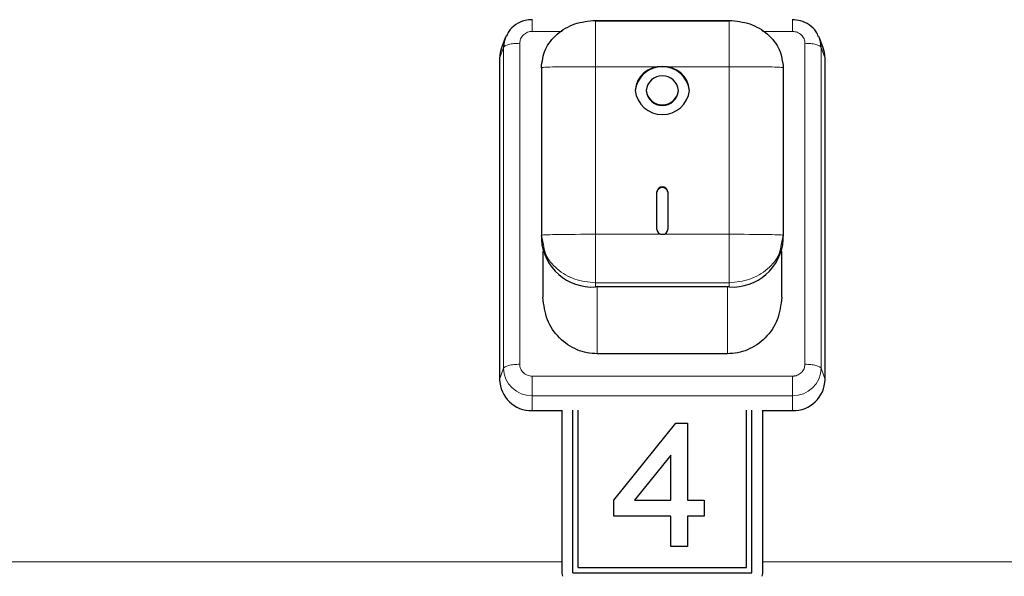
# Model space of a CAD drawing. Units: millimetres. Extents: x 0 to 210, y 0 to 297.
# Drawn here: x 178 to 182, y 259 to 262 of the extents above; entities that cross this region are included whole.
import ezdxf

# ---------------------------------------------------------------- set-up
doc = ezdxf.new("R2010")
doc.units = ezdxf.units.MM

msp = doc.modelspace()

# ---------------------------------------------------------------- linework, layer by layer
at = {"color": 7, "linetype": 'Continuous', "lineweight": 25}
for p, q in [((179.92954, 261.97814), (179.92954, 261.97815)), ((180.22204, 261.97628), (180.83704, 261.97628)), ((180.83704, 261.97214), (180.22204, 261.97214)), ((181.12954, 261.97814), (181.12954, 261.97815)), ((179.80584, 261.89518), (179.78871, 261.85031)), ((181.27038, 261.85031), (181.25324, 261.89518)), ((179.77954, 261.80073), (179.77954, 260.32187)), ((181.27954, 260.32187), (181.27954, 261.80073)), ((179.97204, 261.75804), (179.97204, 260.98551)), ((181.08704, 261.75804), (181.08704, 260.98551)), ((180.45454, 261.65381), (180.45454, 261.65137)), ((180.60454, 261.65137), (180.60454, 261.65381)), ((180.50454, 261.01221), (180.50454, 261.18679)), ((180.55454, 261.18679), (180.55454, 261.01221)), ((179.98157, 260.9437), (179.97204, 260.98551)), ((179.97204, 260.98551), (179.97204, 260.96599)), ((181.08704, 260.98551), (181.07751, 260.9437)), ((181.08704, 260.96599), (181.08704, 260.98551)), ((179.97954, 260.91294), (179.97954, 260.70004)), ((181.07954, 260.70004), (181.07954, 260.91294)), ((180.83704, 260.74776), (180.22204, 260.74776)), ((180.82954, 260.43999), (180.22954, 260.43999)), ((179.92954, 260.17783), (180.06704, 260.17783)), ((180.06704, 260.1797), (180.06704, 259.4302)), ((180.11704, 259.43097), (180.11704, 260.1797)), ((180.14204, 259.45493), (180.14204, 260.1797)), ((180.91704, 259.45493), (180.91704, 260.1797)), ((180.94204, 259.43097), (180.94204, 260.1797)), ((180.99204, 259.4302), (180.99204, 260.1797)), ((180.99204, 260.17783), (181.12954, 260.17783)), ((180.30646, 259.76518), (180.59108, 260.11975)), ((180.30646, 259.76516), (180.59108, 260.11973)), ((180.59108, 260.11975), (180.64493, 260.11975)), ((180.59108, 260.11973), (180.59108, 260.11975)), ((180.59108, 260.11973), (180.64493, 260.11973)), ((180.64493, 260.11975), (180.64493, 259.76518)), ((180.568, 259.9727), (180.40142, 259.76518)), ((180.568, 259.76518), (180.568, 259.9727)), ((180.30646, 259.69131), (180.30646, 259.76518)), ((180.40142, 259.76518), (180.568, 259.76518)), ((180.40142, 259.76516), (180.40142, 259.76518)), ((180.40142, 259.76516), (180.568, 259.76516)), ((180.568, 259.76516), (180.568, 259.76518)), ((180.64493, 259.76518), (180.72185, 259.76518)), ((180.64493, 259.76516), (180.64493, 259.76518)), ((180.64493, 259.76516), (180.72185, 259.76516)), ((180.72185, 259.76518), (180.72185, 259.69131)), ((180.568, 259.69131), (180.30646, 259.69131)), ((180.568, 259.55096), (180.568, 259.69131)), ((180.64493, 259.69131), (180.64493, 259.55096)), ((180.72185, 259.69131), (180.64493, 259.69131)), ((180.64493, 259.55096), (180.568, 259.55096)), ((180.14204, 259.45493), (180.91704, 259.45493)), ((180.14204, 259.45491), (180.14204, 259.45493)), ((180.14204, 259.45491), (180.91704, 259.45491)), ((180.91704, 259.45491), (180.91704, 259.45493)), ((180.06704, 259.4302), (180.06704, 259.42962)), ((180.11704, 259.43097), (180.94204, 259.43097)), ((180.99204, 259.4302), (180.99204, 259.42962))]:
    msp.add_line(p, q, dxfattribs=at)
at = {"color": 8, "linetype": 'Continuous', "lineweight": 18}
for p, q in [((179.92954, 261.92533), (180.06751, 261.92533)), ((180.99157, 261.92533), (181.12954, 261.92533)), ((179.79779, 261.85163), (179.77954, 261.80073)), ((179.79779, 260.37278), (179.79779, 261.85163)), ((179.87241, 260.39162), (179.87241, 261.87047)), ((181.18667, 261.87047), (181.18667, 260.39162)), ((181.26129, 261.85163), (181.26129, 260.37278)), ((181.2613, 261.85163), (181.27954, 261.80073)), ((180.22204, 261.76292), (180.22204, 260.99039)), ((180.52954, 261.76292), (180.22204, 261.76292)), ((180.83704, 261.76292), (180.52954, 261.76292)), ((180.83704, 260.99039), (180.83704, 261.76292)), ((180.22204, 260.99039), (180.52954, 260.99039)), ((180.52954, 260.99039), (180.83704, 260.99039)), ((180.83704, 260.76728), (180.22204, 260.76728)), ((180.22204, 260.74776), (180.22204, 260.76728)), ((180.22954, 260.43999), (180.22954, 260.74776)), ((180.82954, 260.43999), (180.82954, 260.74776)), ((180.83704, 260.74776), (180.83704, 260.76728)), ((179.77954, 260.32187), (179.79779, 260.37278)), ((181.26129, 260.37278), (181.27954, 260.32187)), ((181.12954, 260.33676), (179.92954, 260.33676)), ((181.12954, 260.24626), (179.92954, 260.24626)), ((179.92954, 260.24626), (179.92954, 260.17783)), ((181.12954, 260.24626), (181.12954, 260.17783)), ((180.06704, 259.48069), (176.39204, 259.48069)), ((185.64495, 259.48069), (180.99204, 259.48069))]:
    msp.add_line(p, q, dxfattribs=at)
at = {"color": 7, "linetype": 'Continuous', "lineweight": 25, "flags": 128}
for points in [[(179.78871, 261.85031), (179.78242, 261.82883), (179.77954, 261.80073)], [(181.27954, 261.80073), (181.27666, 261.82883), (181.27038, 261.85031)], [(180.06704, 259.4302), (180.068, 259.42083), (180.06984, 259.41435)], [(180.98924, 259.41435), (180.99108, 259.42083), (180.99204, 259.4302)]]:
    msp.add_lwpolyline(points, dxfattribs=at)
at = {"color": 7, "linetype": 'Continuous', "lineweight": 25}
for centre, radius, start, end in [((179.92031, 261.85151), 0.12252, 154.09759, 179.94119), ((181.13885, 261.85152), 0.12245, 0.05329, 24.27472), ((180.52954, 261.63766), 0.12575, 6.26077, 173.73923), ((180.5221, 261.64529), 0.11787, 86.38219, 175.85466), ((180.53698, 261.64529), 0.11787, 4.14534, 93.61781), ((180.52954, 261.64558), 0.07545, 6.26077, 173.73923), ((180.52954, 261.66752), 0.12575, 186.26077, 353.73923), ((180.52954, 261.66204), 0.07545, 186.26077, 353.73923), ((180.52954, 261.6596), 0.07545, 186.26077, 353.73923), ((180.52954, 261.18405), 0.02515, 6.26077, 173.73923), ((180.52954, 261.18161), 0.02515, 6.26077, 173.73923), ((180.52805, 261.01391), 0.02357, 184.14534, 273.61781), ((180.53103, 261.01391), 0.02357, 266.38219, 355.85466), ((180.20717, 260.98304), 0.23574, 184.14534, 273.61781), ((180.85192, 260.98304), 0.23574, 266.38219, 355.85466), ((179.92662, 260.32491), 0.14711, 181.18389, 271.13688), ((181.13246, 260.32491), 0.14711, 268.86312, 358.81611)]:
    msp.add_arc(centre, radius, start, end, dxfattribs=at)
at = {"color": 8, "linetype": 'Continuous', "lineweight": 18}
for centre, start, end in [((179.92698, 260.37545), 181.18389, 271.13688), ((181.1321, 260.37545), 268.86312, 358.81611)]:
    msp.add_arc(centre, 0.12922, start, end, dxfattribs=at)
at = {"color": 7, "linetype": 'Continuous', "lineweight": 25}
for points, knots in [([(179.93076, 261.9794), (179.91927, 261.97865), (179.89236, 261.9769), (179.85363, 261.95841), (179.82372, 261.93243), (179.81489, 261.91124), (179.812, 261.90431)], [0, 0, 0, 0, 0.2298568, 0.5385755, 0.8489196, 1, 1, 1, 1]), ([(181.24871, 261.9011), (181.24556, 261.90883), (181.23675, 261.9304), (181.20753, 261.9569), (181.16884, 261.97646), (181.14103, 261.97848), (181.12832, 261.9794)], [0, 0, 0, 0, 0.163666, 0.4571198, 0.7518997, 1, 1, 1, 1]), ([(180.22954, 260.43999), (180.21392, 260.44089), (180.18224, 260.4427), (180.1203, 260.46207), (180.05044, 260.50939), (179.99128, 260.59604), (179.98351, 260.66484), (179.97954, 260.70004)], [0, 0, 0, 0, 0.1149616, 0.2331087, 0.4751379, 0.7314597, 1, 1, 1, 1]), ([(181.07954, 260.70004), (181.07557, 260.66485), (181.0678, 260.59605), (181.00866, 260.5094), (180.93879, 260.46208), (180.87685, 260.4427), (180.84517, 260.44089), (180.82954, 260.43999)], [0, 0, 0, 0, 0.2685024, 0.5248256, 0.7668579, 0.8850252, 1, 1, 1, 1])]:
    msp.add_open_spline(points, degree=3, knots=knots, dxfattribs=at)
at = {"color": 8, "linetype": 'Continuous', "lineweight": 18}
for points, knots in [([(179.92954, 261.92533), (179.92954, 261.93391), (179.92954, 261.95107), (179.92954, 261.96934), (179.92954, 261.97911), (179.92954, 261.97838), (179.92954, 261.97814)], [0, 0, 0, 0, 0.2855327, 0.5710655, 0.8565982, 1, 1, 1, 1]), ([(180.22204, 261.76292), (180.22204, 261.81744), (180.22204, 261.8856), (180.22204, 261.95546), (180.22204, 261.972), (180.22204, 261.97572), (180.22204, 261.97636), (180.22204, 261.9764), (180.22204, 261.97632), (180.22204, 261.97628)], [0, 0, 0, 0, 0.7466433, 0.9337019, 0.9810587, 0.9935656, 0.9973247, 0.9987418, 1, 1, 1, 1]), ([(180.83704, 261.97628), (180.83704, 261.97632), (180.83704, 261.9764), (180.83704, 261.97636), (180.83704, 261.97572), (180.83704, 261.972), (180.83704, 261.95546), (180.83704, 261.8856), (180.83704, 261.81744), (180.83704, 261.76292)], [0, 0, 0, 0, 0.0012582, 0.0026753, 0.0064344, 0.0189413, 0.0662981, 0.2533567, 1, 1, 1, 1]), ([(181.12954, 261.92533), (181.12954, 261.93391), (181.12954, 261.95107), (181.12954, 261.96934), (181.12954, 261.97911), (181.12954, 261.97838), (181.12954, 261.97814)], [0, 0, 0, 0, 0.2855326, 0.5710652, 0.8565977, 1, 1, 1, 1]), ([(179.87241, 261.87047), (179.87311, 261.87739), (179.87382, 261.8845), (179.87796, 261.89431), (179.88157, 261.90097), (179.88656, 261.90681), (179.89482, 261.91464), (179.90463, 261.92075), (179.91536, 261.92373), (179.91938, 261.92447), (179.92114, 261.92476), (179.92465, 261.92521), (179.92774, 261.92529), (179.92954, 261.92533)], [0, 0, 0, 0, 0.239435, 0.2464288, 0.3698921, 0.5000166, 0.5080464, 0.7593398, 0.879519, 0.8813331, 0.8965157, 0.9394786, 1, 1, 1, 1]), ([(181.12954, 261.92533), (181.13674, 261.92466), (181.14415, 261.92398), (181.15437, 261.92001), (181.1613, 261.91654), (181.16738, 261.91175), (181.17553, 261.90382), (181.1819, 261.8944), (181.185, 261.88409), (181.18576, 261.88023), (181.18607, 261.87854), (181.18654, 261.87517), (181.18662, 261.87221), (181.18667, 261.87047)], [0, 0, 0, 0, 0.2394352, 0.2464296, 0.3698923, 0.5000166, 0.5080446, 0.7593395, 0.8795188, 0.8813324, 0.8965145, 0.9394785, 1, 1, 1, 1]), ([(180.22204, 261.76292), (180.15955, 261.76288), (180.0814, 261.76283), (179.99925, 261.76097), (179.97876, 261.75963), (179.97361, 261.75886), (179.97239, 261.75843), (179.97208, 261.75821), (179.97205, 261.7581), (179.97204, 261.75804)], [0, 0, 0, 0, 0.7466432, 0.9337018, 0.9810586, 0.9935655, 0.9973247, 0.9987417, 1, 1, 1, 1]), ([(180.83704, 261.76292), (180.89953, 261.76288), (180.97768, 261.76283), (181.05984, 261.76097), (181.08032, 261.75963), (181.08547, 261.75886), (181.0867, 261.75843), (181.087, 261.75821), (181.08703, 261.7581), (181.08704, 261.75804)], [0, 0, 0, 0, 0.7466433, 0.9337019, 0.9810587, 0.9935656, 0.9973247, 0.9987418, 1, 1, 1, 1]), ([(179.97204, 260.98551), (179.97205, 260.98556), (179.97208, 260.98567), (179.97239, 260.9859), (179.97361, 260.98632), (179.97876, 260.98709), (179.99925, 260.98844), (180.0814, 260.9903), (180.15955, 260.99035), (180.22204, 260.99039)], [0, 0, 0, 0, 0.0012583, 0.0026753, 0.0064345, 0.0189414, 0.0662982, 0.2533568, 1, 1, 1, 1]), ([(180.22204, 260.99039), (180.22204, 260.9358), (180.22204, 260.86753), (180.22204, 260.79396), (180.22204, 260.77473), (180.22204, 260.76946), (180.22204, 260.76797), (180.22204, 260.76748), (180.22204, 260.76734), (180.22204, 260.76728)], [0, 0, 0, 0, 0.7466432, 0.9337018, 0.9810586, 0.9935655, 0.9973247, 0.9987417, 1, 1, 1, 1]), ([(180.83704, 260.99039), (180.89953, 260.99035), (180.97768, 260.9903), (181.05983, 260.98844), (181.08032, 260.98709), (181.08547, 260.98632), (181.08669, 260.9859), (181.087, 260.98567), (181.08703, 260.98556), (181.08704, 260.98551)], [0, 0, 0, 0, 0.7466432, 0.9337018, 0.9810586, 0.9935655, 0.9973247, 0.9987417, 1, 1, 1, 1]), ([(180.83704, 260.99039), (180.83704, 260.93579), (180.83704, 260.86753), (180.83704, 260.79396), (180.83704, 260.77473), (180.83704, 260.76946), (180.83704, 260.76796), (180.83704, 260.76747), (180.83704, 260.76734), (180.83704, 260.76727)], [0, 0, 0, 0, 0.7466433, 0.9337019, 0.9810587, 0.9935656, 0.9973247, 0.9987418, 1, 1, 1, 1]), ([(180.22204, 260.76728), (180.18922, 260.77054), (180.12357, 260.77706), (180.04188, 260.82781), (179.99072, 260.88702), (179.98385, 260.92954), (179.98157, 260.9437)], [0, 0, 0, 0, 0.28576494, 0.57152988, 0.85729483, 1, 1, 1, 1]), ([(181.07751, 260.9437), (181.07523, 260.92954), (181.06836, 260.88702), (181.0172, 260.82781), (180.93551, 260.77706), (180.86986, 260.77054), (180.83704, 260.76728)], [0, 0, 0, 0, 0.1427052, 0.4284701, 0.7142351, 1, 1, 1, 1]), ([(179.92954, 260.33676), (179.92234, 260.33743), (179.91494, 260.33812), (179.90471, 260.34209), (179.89778, 260.34555), (179.8917, 260.35034), (179.88355, 260.35828), (179.87719, 260.3677), (179.87408, 260.37801), (179.87332, 260.38186), (179.87301, 260.38355), (179.87254, 260.38693), (179.87246, 260.38989), (179.87241, 260.39162)], [0, 0, 0, 0, 0.2394352, 0.2464296, 0.3698923, 0.5000166, 0.5080446, 0.7593395, 0.8795188, 0.8813324, 0.8965145, 0.9394785, 1, 1, 1, 1]), ([(181.18667, 260.39162), (181.18597, 260.38471), (181.18526, 260.3776), (181.18112, 260.36778), (181.17751, 260.36112), (181.17253, 260.35528), (181.16427, 260.34746), (181.15445, 260.34135), (181.14372, 260.33837), (181.1397, 260.33763), (181.13794, 260.33734), (181.13443, 260.33689), (181.13135, 260.33681), (181.12954, 260.33676)], [0, 0, 0, 0, 0.2394352, 0.2464296, 0.3698923, 0.5000166, 0.5080446, 0.7593395, 0.8795188, 0.8813324, 0.8965145, 0.9394785, 1, 1, 1, 1])]:
    msp.add_open_spline(points, degree=3, knots=knots, dxfattribs=at)
at = {"color": 7, "linetype": 'Continuous', "lineweight": 25}
for points in [[(179.97204, 261.75804), (179.9758, 261.78664), (179.98331, 261.84383), (180.04113, 261.91597), (180.12376, 261.96643), (180.18928, 261.973), (180.22204, 261.97628)], [(180.83704, 261.97628), (180.8698, 261.973), (180.93532, 261.96643), (181.01795, 261.91597), (181.07577, 261.84383), (181.08328, 261.78664), (181.08704, 261.75804)]]:
    msp.add_open_spline(points, degree=3, dxfattribs=at)
at = {"color": 8, "linetype": 'Continuous', "lineweight": 18}
for points in [[(179.87241, 261.87047), (179.86321, 261.8702), (179.8448, 261.86965), (179.82106, 261.86538), (179.80348, 261.85921), (179.79968, 261.85416), (179.79779, 261.85163)], [(181.18667, 261.87047), (181.19587, 261.8702), (181.21428, 261.86965), (181.23802, 261.86538), (181.2556, 261.85921), (181.2594, 261.85416), (181.2613, 261.85163)], [(179.79779, 260.37278), (179.79968, 260.37531), (179.80348, 260.38036), (179.82106, 260.38653), (179.8448, 260.3908), (179.86321, 260.39135), (179.87241, 260.39162)], [(181.18667, 260.39162), (181.19587, 260.39135), (181.21428, 260.3908), (181.23802, 260.38653), (181.2556, 260.38036), (181.2594, 260.37531), (181.26129, 260.37278)], [(179.92954, 260.33676), (179.92954, 260.32765), (179.92954, 260.30942), (179.92954, 260.28236), (179.92954, 260.25931), (179.92954, 260.25061), (179.92954, 260.24626)], [(181.12954, 260.33676), (181.12954, 260.32765), (181.12954, 260.30942), (181.12954, 260.28236), (181.12954, 260.2593), (181.12954, 260.25061), (181.12954, 260.24626)]]:
    msp.add_open_spline(points, degree=3, dxfattribs=at)

doc.saveas('drawing.dxf')
